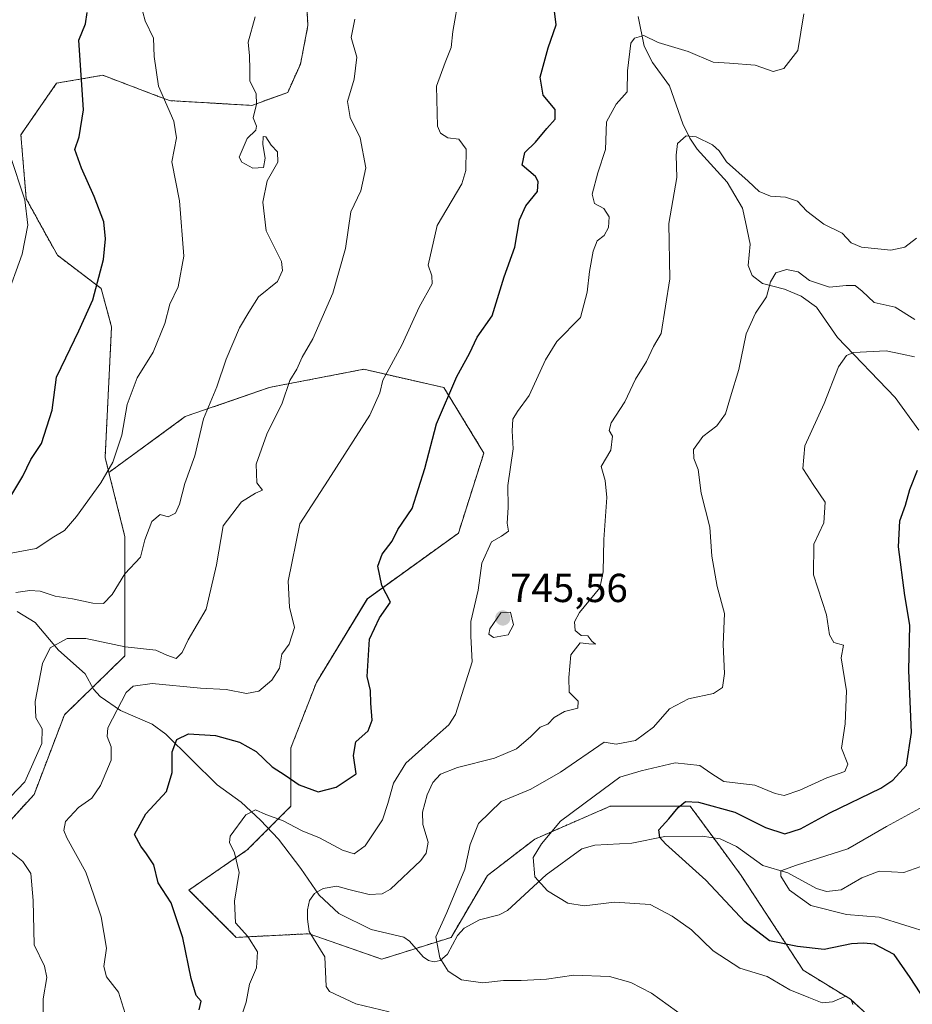
# Model space of a CAD drawing. Units: metres. Extents: x 630930 to 634376, y 4750500 to 4752879.
# Drawn here: x 631663 to 631884, y 4751687 to 4751931 of the extents above; entities that cross this region are included whole.
import ezdxf
from ezdxf.enums import TextEntityAlignment as Align

# ---------------------------------------------------------------- set-up
doc = ezdxf.new("R2010")
doc.units = ezdxf.units.M
doc.header["$MEASUREMENT"] = 0
doc.linetypes.add('TRAZOS', pattern=[0.75, 0.5, -0.25])
for name, color, linetype, lineweight in [('Arbolado forestal', 92, 'TRAZOS', 0), ('Arbolado forestal CxS', 92, 'Continuous', 0), ('Carátula', 7, 'Continuous', 5), ('Corriente natural lineal', 142, 'Continuous', 13), ('Curva de nivel maestra', 36, 'Continuous', 30), ('Curva de nivel normal', 36, 'Continuous', 0), ('Punto de cota en terreno', 7, 'Continuous', 0), ('Rótulo de punto de cota en terreno', 19, 'Continuous', 0)]:
    doc.layers.add(name, color=color, linetype=linetype, lineweight=lineweight)
doc.styles.add('Arial', font='txt', dxfattribs={"height": 0.2})

# ---------------------------------------------------------------- blocks, each defined once
blk = doc.blocks.new('*U151')
at = {"layer": 'Arbolado forestal CxS', "color": 92, "linetype": 'Continuous', "lineweight": 0}
blk.add_polyline3d([(631734.11, 4751941.65, 762.11), (631734.8, 4751929.58, 762.15), (631732.94, 4751920.05, 762.59), (631729.79, 4751913.05, 763.15), (631720.91, 4751909.83, 764.97), (631700.58, 4751911, 769.79), (631696.54, 4751912.54, 770.34), (631684.04, 4751917.28, 773.53), (631672.62, 4751915.32, 776.4), (631663.78, 4751902.57, 778.95), (631665.12, 4751886.7, 779.8), (631672.81, 4751872.76, 778.12), (631683.64, 4751864.56, 774.54), (631686.23, 4751855.04, 772.93), (631684.62, 4751822.73, 771.07), (631685.55, 4751819.02, 769.96), (631689.53, 4751803.09, 766), (631689.53, 4751773.63, 758.56), (631674.58, 4751759.08, 758.09), (631667.05, 4751739.35, 758.87), (631644.3, 4751714.47, 766.39)], dxfattribs=at)
blk = doc.blocks.new('*U163')
at = {"layer": 'Arbolado forestal CxS', "color": 92, "linetype": 'Continuous', "lineweight": 0}
blk.add_polyline3d([(631880.68, 4751677.87, 727.96), (631868.98, 4751688.68, 729.71), (631857.27, 4751695.89, 728.06), (631841.96, 4751719.31, 722.05), (631836.81, 4751726.32, 722.85), (631829.36, 4751736.43, 725.04), (631809.55, 4751736.43, 728.03), (631790.91, 4751728.32, 730.75), (631779.2, 4751719.31, 733.01), (631770.19, 4751704, 734.32), (631753.08, 4751698.6, 736.55), (631735.08, 4751704.9, 739.88), (631717.07, 4751704, 745.61), (631705.36, 4751715.71, 748.95), (631719.77, 4751725.62, 743.99), (631730.57, 4751736.43, 747.11), (631730.57, 4751750.85, 752.48), (631736.88, 4751767.06, 752.88), (631749.49, 4751787.78, 750.68), (631772, 4751804, 746.92), (631778.3, 4751823.82, 746.61), (631768.4, 4751840.03, 750.64), (631748.59, 4751844.54, 755.98), (631725.17, 4751840.03, 761.37), (631704.46, 4751832.83, 766.28), (631685.55, 4751819.02, 769.96), (631684.62, 4751822.73, 771.07), (631686.23, 4751855.04, 772.93), (631683.64, 4751864.56, 774.54), (631672.81, 4751872.76, 778.12), (631665.12, 4751886.7, 779.8), (631663.78, 4751902.57, 778.95), (631672.62, 4751915.32, 776.4), (631684.04, 4751917.28, 773.53), (631696.54, 4751912.54, 770.34), (631700.58, 4751911, 769.79), (631720.91, 4751909.83, 764.97), (631729.79, 4751913.05, 763.15), (631732.94, 4751920.05, 762.59), (631734.8, 4751929.58, 762.15), (631734.11, 4751941.65, 762.11)], dxfattribs=at)
blk = doc.blocks.new('*U171')
at = {"layer": 'Curva de nivel normal', "color": 36, "linetype": 'Continuous', "lineweight": 0}
blk.add_polyline3d([(631689.57, 4751685.12, 755), (631687.94, 4751690.48, 755), (631684.98, 4751694.23, 755), (631684.32, 4751696.8, 755), (631684.94, 4751701.36, 755), (631683.66, 4751709.11, 755), (631681.81, 4751714.47, 755), (631679.83, 4751720.15, 755), (631675.12, 4751728.64, 755), (631674.4, 4751730.42, 755), (631674.81, 4751732.64, 755), (631678, 4751736.09, 755), (631681.35, 4751738.45, 755), (631683.52, 4751741.53, 755), (631686.12, 4751747.84, 755), (631686.16, 4751751.11, 755), (631685.16, 4751753.66, 755), (631685.32, 4751755.84, 755), (631689.83, 4751764.6, 755), (631691.53, 4751766.18, 755), (631696.24, 4751766.82, 755), (631708.24, 4751765.62, 755), (631714.57, 4751765.29, 755), (631719.59, 4751764.34, 755), (631722.63, 4751764.92, 755), (631725.9, 4751767.61, 755), (631727.77, 4751770.58, 755), (631728.31, 4751774.04, 755), (631730.17, 4751776.57, 755), (631731.48, 4751780.64, 755), (631730.19, 4751785.73, 755), (631729.94, 4751792.14, 755), (631732.82, 4751806.3, 755), (631739.83, 4751817.12, 755), (631750.14, 4751833.19, 755), (631752.54, 4751838.74, 755), (631753.29, 4751841.86, 755), (631758.03, 4751850.48, 755), (631762.29, 4751859.9, 755), (631765.52, 4751865.69, 755), (631765.4, 4751867.64, 755), (631764.5, 4751870.33, 755), (631766.78, 4751880.12, 755), (631772.84, 4751890.46, 755), (631773.85, 4751893.75, 755), (631773.96, 4751899.03, 755), (631772.11, 4751901.5, 755), (631769.38, 4751901.8, 755), (631767.55, 4751902.92, 755), (631766.85, 4751904.72, 755), (631766.55, 4751914.62, 755), (631768.77, 4751920.4, 755), (631770.18, 4751924.12, 755), (631770.67, 4751928.12, 755), (631772.22, 4751937.12, 755)], dxfattribs=at)
blk = doc.blocks.new('*U175')
at = {"layer": 'Curva de nivel normal', "color": 36, "linetype": 'Continuous', "lineweight": 0}
blk.add_polyline3d([(631660.07, 4751861.78, 780), (631664.13, 4751873.05, 780), (631665.54, 4751880.18, 780), (631664.73, 4751886.43, 780), (631661.08, 4751897.7, 780)], dxfattribs=at)
blk = doc.blocks.new('*U180')
at = {"layer": 'Curva de nivel normal', "color": 36, "linetype": 'Continuous', "lineweight": 0}
blk.add_polyline3d([(631857.41, 4751932.45, 745), (631855.93, 4751923.45, 745), (631852.49, 4751918.98, 745), (631849.83, 4751918.18, 745), (631845.38, 4751919.78, 745), (631839.09, 4751920.3, 745), (631834.99, 4751920.54, 745), (631828.82, 4751923.18, 745), (631821.41, 4751925.42, 745), (631817.87, 4751927.08, 745), (631815.6, 4751926.47, 745), (631814.66, 4751925.22, 745), (631813.82, 4751918.4, 745), (631813.75, 4751913.17, 745), (631811.04, 4751910.16, 745), (631808.64, 4751905.78, 745), (631808.39, 4751898.94, 745), (631806.47, 4751893.16, 745), (631805.13, 4751887.83, 745), (631805.71, 4751885.58, 745), (631807.97, 4751884.29, 745), (631809.29, 4751882.28, 745), (631809.1, 4751879.59, 745), (631808.04, 4751877.65, 745), (631806.34, 4751876.29, 745), (631805.33, 4751873.78, 745), (631804.4, 4751868.75, 745), (631803.89, 4751863.61, 745), (631802.24, 4751857.36, 745), (631796.35, 4751851.44, 745), (631793.51, 4751846.87, 745), (631789.55, 4751838.03, 745), (631786.6, 4751834.12, 745), (631785.44, 4751832.18, 745), (631785.31, 4751829.34, 745), (631785.59, 4751824.89, 745), (631784.24, 4751815.78, 745), (631784.3, 4751810.37, 745), (631784.1, 4751806.47, 745), (631784.38, 4751804.46, 745), (631782.7, 4751803.22, 745), (631780.18, 4751801.88, 745), (631777.83, 4751796.54, 745), (631776.86, 4751789.86, 745), (631775.12, 4751782.16, 745), (631775.08, 4751778.54, 745), (631775.45, 4751772.2, 745), (631771.26, 4751759.12, 745), (631769.68, 4751756.54, 745), (631766.07, 4751753.45, 745), (631759, 4751747.12, 745), (631755.99, 4751742.12, 745), (631754.56, 4751737.1, 745), (631753.25, 4751733.08, 745), (631748.91, 4751726.65, 745), (631746.24, 4751724.66, 745), (631743.36, 4751725.54, 745), (631737.64, 4751728.59, 745), (631733.37, 4751730.39, 745), (631728.46, 4751732.92, 745), (631724.34, 4751734.37, 745), (631721.84, 4751735.54, 745), (631719.45, 4751734.29, 745), (631715.53, 4751729.03, 745), (631715.4, 4751727.48, 745), (631716.64, 4751724.88, 745), (631717.8, 4751720.01, 745), (631716.59, 4751712.93, 745), (631716.88, 4751707.61, 745), (631719.92, 4751704.17, 745), (631722.31, 4751700.43, 745), (631722.08, 4751696.45, 745), (631720.35, 4751692.41, 745), (631719.53, 4751687.94, 745), (631717.9, 4751683.04, 745)], dxfattribs=at)
blk = doc.blocks.new('*U203')
at = {"layer": 'Curva de nivel normal', "color": 36, "linetype": 'Continuous', "lineweight": 0}
for points in [[(631746.35, 4751931.18, 760), (631745.47, 4751926.6, 760), (631746.89, 4751921.72, 760), (631746.25, 4751916.3, 760), (631744.59, 4751910.76, 760), (631745.24, 4751906.84, 760), (631747.7, 4751901.78, 760), (631749.1, 4751894.36, 760), (631747.91, 4751888.68, 760), (631745.42, 4751883.52, 760), (631744.09, 4751874.4, 760), (631740.94, 4751863.36, 760), (631736.01, 4751852.06, 760), (631733.4, 4751847.56, 760), (631732.03, 4751844.56, 760), (631730.31, 4751841.78, 760), (631728.42, 4751836.12, 760), (631724.62, 4751828.45, 760), (631722.02, 4751821.03, 760), (631722.12, 4751816.42, 760), (631723.52, 4751814.63, 760), (631721.8, 4751813.88, 760), (631718.38, 4751811.72, 760), (631713.83, 4751805.78, 760), (631712.21, 4751796.13, 760), (631709.62, 4751785.2, 760), (631705.17, 4751777.58, 760), (631703.65, 4751774.48, 760), (631702.18, 4751773.02, 760), (631699.86, 4751773.85, 760), (631697.14, 4751775.07, 760), (631689.57, 4751775.85, 760), (631679.82, 4751777.96, 760), (631675.23, 4751777.95, 760), (631671.02, 4751775.63, 760), (631669.12, 4751771.72, 760), (631667.34, 4751762.31, 760), (631667.49, 4751758.32, 760), (631669.07, 4751755.59, 760), (631668.94, 4751751.98, 760), (631664.74, 4751742.45, 760), (631661.26, 4751738.78, 760)], [(631659.73, 4751726.43, 760), (631664.28, 4751722.78, 760), (631666.28, 4751719.78, 760), (631666.82, 4751713.13, 760), (631667.11, 4751702.18, 760), (631669.65, 4751696.86, 760), (631670.17, 4751694.04, 760), (631669.27, 4751688.81, 760), (631669.39, 4751682.27, 760)]]:
    blk.add_polyline3d(points, dxfattribs=at)
blk = doc.blocks.new('*U216')
at = {"layer": 'Curva de nivel normal', "color": 36, "linetype": 'Continuous', "lineweight": 0}
blk.add_polyline3d([(631754.88, 4751685.56, 740), (631746.61, 4751687.57, 740), (631740.16, 4751690.58, 740), (631739.32, 4751691.82, 740), (631738.99, 4751699.14, 740), (631735.11, 4751705.46, 740), (631734.7, 4751708.5, 740), (631734.72, 4751710.81, 740), (631735.2, 4751713.15, 740), (631736.38, 4751714.84, 740), (631738.57, 4751716.09, 740), (631741.91, 4751716.7, 740), (631744.91, 4751715.85, 740), (631749.91, 4751714.64, 740), (631753.19, 4751714.79, 740), (631755.24, 4751715.9, 740), (631762.7, 4751723.01, 740), (631764.02, 4751724.85, 740), (631764.51, 4751727.57, 740), (631763.23, 4751731.91, 740), (631763.16, 4751735, 740), (631764.25, 4751739.3, 740), (631765.66, 4751742.33, 740), (631767.6, 4751744.34, 740), (631771.78, 4751746.01, 740), (631780.94, 4751748.33, 740), (631786.38, 4751750.66, 740), (631789.94, 4751753.66, 740), (631792.24, 4751756.01, 740), (631794.12, 4751756.73, 740), (631795.69, 4751758.38, 740), (631798.24, 4751759.89, 740), (631801.58, 4751760.73, 740), (631801.66, 4751762.45, 740), (631799.4, 4751764.66, 740), (631799.35, 4751768.31, 740), (631799.84, 4751773.86, 740), (631802.09, 4751776.88, 740), (631804.3, 4751776.64, 740), (631805.89, 4751776.55, 740), (631805.02, 4751777.27, 740), (631804, 4751778.61, 740), (631802.38, 4751778.69, 740), (631800.9, 4751779.95, 740), (631800.76, 4751782.08, 740), (631801.99, 4751784.38, 740), (631807.03, 4751790.45, 740), (631807.85, 4751794.45, 740), (631807.95, 4751802.45, 740), (631808.7, 4751812.84, 740), (631808.27, 4751817.02, 740), (631807.3, 4751820.51, 740), (631809.68, 4751824.54, 740), (631810.13, 4751827.96, 740), (631809.32, 4751829.38, 740), (631809.82, 4751831.27, 740), (631813.17, 4751836.45, 740), (631815.81, 4751842.12, 740), (631818.55, 4751846.45, 740), (631820.28, 4751850.16, 740), (631822.15, 4751853.39, 740), (631824.34, 4751866.89, 740), (631824.09, 4751880.63, 740), (631826.07, 4751891.95, 740), (631825.86, 4751897.48, 740), (631826.22, 4751900.39, 740), (631828.36, 4751902.31, 740), (631830.85, 4751902.06, 740), (631834.82, 4751900.03, 740), (631836.49, 4751898.56, 740), (631838.28, 4751895.84, 740), (631843.7, 4751891.12, 740), (631846.44, 4751888.56, 740), (631849.17, 4751887.38, 740), (631852.9, 4751887.11, 740), (631855.89, 4751886.1, 740), (631858.22, 4751883.7, 740), (631862.37, 4751880.47, 740), (631866.94, 4751878.23, 740), (631869.12, 4751875.86, 740), (631871.74, 4751874.79, 740), (631878.96, 4751874, 740), (631882.47, 4751874.78, 740), (631885.3, 4751876.96, 740)], dxfattribs=at)
blk = doc.blocks.new('*U219')
at = {"layer": 'Curva de nivel normal', "color": 36, "linetype": 'Continuous', "lineweight": 0}
blk.add_polyline3d([(631888.76, 4751705, 720), (631876.1, 4751708.97, 720), (631868.04, 4751709.69, 720), (631859.22, 4751711.87, 720), (631853.9, 4751715.64, 720), (631851.78, 4751719.11, 720), (631851.78, 4751720.44, 720), (631855.64, 4751721.85, 720), (631868.37, 4751725.87, 720), (631877.91, 4751731.44, 720), (631890.6, 4751738.34, 720)], dxfattribs=at)
blk = doc.blocks.new('*U229')
at = {"layer": 'Curva de nivel normal', "color": 36, "linetype": 'Continuous', "lineweight": 0}
blk.add_polyline3d([(631869.54, 4751687.37, 730), (631869.16, 4751688.65, 730), (631867.82, 4751689.42, 730), (631864.57, 4751688.08, 730), (631862.02, 4751687.79, 730), (631858.67, 4751689.08, 730), (631853.98, 4751690.98, 730), (631848.4, 4751694.31, 730), (631841.6, 4751696.39, 730), (631835.02, 4751700.67, 730), (631829.67, 4751705.89, 730), (631824.91, 4751709.22, 730), (631819.46, 4751712.1, 730), (631810.6, 4751712.73, 730), (631803.14, 4751711.83, 730), (631799.07, 4751712.45, 730), (631794.01, 4751715.52, 730), (631790.9, 4751718.99, 730), (631790.47, 4751723.78, 730), (631792.54, 4751727.13, 730), (631797.24, 4751732.74, 730), (631805.57, 4751738.95, 730), (631811.91, 4751743.67, 730), (631817.24, 4751745.22, 730), (631825.59, 4751747.2, 730), (631831.71, 4751746.5, 730), (631834.47, 4751744.63, 730), (631837.63, 4751742.58, 730), (631845.35, 4751741.63, 730), (631850.34, 4751739.56, 730), (631852.58, 4751739.07, 730), (631856.44, 4751740.38, 730), (631863.14, 4751743.43, 730), (631867.62, 4751745.01, 730), (631868.37, 4751746.86, 730), (631866.8, 4751750.78, 730), (631867.67, 4751756.83, 730), (631867.96, 4751764.96, 730), (631866.72, 4751773.19, 730), (631867.29, 4751776.27, 730), (631864.83, 4751776.93, 730), (631863.79, 4751778.81, 730), (631863.09, 4751783.78, 730), (631859.83, 4751793.65, 730), (631859.9, 4751801.24, 730), (631862.4, 4751806.53, 730), (631862.72, 4751811.66, 730), (631859.78, 4751816.02, 730), (631858.27, 4751818.32, 730), (631857.2, 4751820.03, 730), (631857.71, 4751825.59, 730), (631862.46, 4751836.09, 730), (631866.03, 4751845.12, 730), (631868.01, 4751847.98, 730), (631869.72, 4751848.66, 730), (631877.78, 4751849.09, 730), (631881.8, 4751848.3, 730), (631884.84, 4751847.65, 730)], dxfattribs=at)
blk = doc.blocks.new('*U231')
at = {"layer": 'Curva de nivel normal', "color": 36, "linetype": 'Continuous', "lineweight": 0}
blk.add_polyline3d([(631827.99, 4751684.25, 735), (631819.8, 4751690.2, 735), (631814.65, 4751692.84, 735), (631809.42, 4751694.29, 735), (631800.59, 4751694.65, 735), (631793.76, 4751693.69, 735), (631787.56, 4751693.29, 735), (631783.13, 4751693.34, 735), (631778.04, 4751692.71, 735), (631772.74, 4751693.46, 735), (631769.5, 4751695.65, 735), (631767.42, 4751698.97, 735), (631766.44, 4751704.12, 735), (631769.16, 4751710.12, 735), (631773.59, 4751720.86, 735), (631774.91, 4751726.98, 735), (631776.98, 4751732.13, 735), (631782.57, 4751737.65, 735), (631789.91, 4751740.68, 735), (631797.24, 4751744.9, 735), (631808.08, 4751752.29, 735), (631811.01, 4751751.81, 735), (631815.78, 4751752.7, 735), (631820.28, 4751755.98, 735), (631824.24, 4751760.57, 735), (631828.91, 4751763.03, 735), (631835.1, 4751764.29, 735), (631837.32, 4751765.85, 735), (631837.82, 4751769.31, 735), (631837.5, 4751776.45, 735), (631837.86, 4751784.12, 735), (631835.98, 4751790.81, 735), (631834.7, 4751798.33, 735), (631834.18, 4751805.52, 735), (631832.04, 4751813.88, 735), (631831.28, 4751819.78, 735), (631830.25, 4751822.45, 735), (631830.12, 4751824.73, 735), (631832.48, 4751827.9, 735), (631835.95, 4751830.54, 735), (631838.06, 4751833.49, 735), (631839.34, 4751837.7, 735), (631841.41, 4751844.48, 735), (631843.22, 4751853.34, 735), (631845.51, 4751858.45, 735), (631848.22, 4751862.45, 735), (631849.24, 4751866.16, 735), (631850.54, 4751868.43, 735), (631853.2, 4751869.2, 735), (631856.06, 4751868.61, 735), (631858.85, 4751866.48, 735), (631863.77, 4751864.82, 735), (631867.88, 4751865.25, 735), (631870.14, 4751865.23, 735), (631871.86, 4751863.9, 735), (631874.84, 4751861.03, 735), (631880.07, 4751859.89, 735), (631884.94, 4751856.82, 735)], dxfattribs=at)
blk = doc.blocks.new('*U250')
at = {"layer": 'Curva de nivel maestra', "color": 36, "linetype": 'Continuous', "lineweight": 30}
blk.add_polyline3d([(631887.44, 4751688.36, 725), (631883.75, 4751694.08, 725), (631879.77, 4751699.74, 725), (631874.9, 4751702.31, 725), (631872.24, 4751702.54, 725), (631869.21, 4751702.37, 725), (631862.46, 4751700.98, 725), (631855.91, 4751701.75, 725), (631848.96, 4751703.15, 725), (631842.88, 4751707.82, 725), (631833.2, 4751718.12, 725), (631823.25, 4751727.12, 725), (631821.79, 4751728.73, 725), (631821.6, 4751730.6, 725), (631824.07, 4751733.36, 725), (631826.36, 4751736.14, 725), (631828.19, 4751737.57, 725), (631831.38, 4751737.48, 725), (631840.41, 4751734.95, 725), (631847.98, 4751731.19, 725), (631852.75, 4751729.64, 725), (631856.65, 4751730.88, 725), (631863.9, 4751734.8, 725), (631876.48, 4751740.92, 725), (631879.49, 4751742.87, 725), (631882.88, 4751746.61, 725), (631884.08, 4751754.72, 725), (631883.44, 4751769.99, 725), (631883.66, 4751781.2, 725), (631882.44, 4751788.61, 725), (631880.89, 4751800.61, 725), (631881.17, 4751807.01, 725), (631882.6, 4751810.96, 725), (631883.66, 4751814.83, 725), (631885.53, 4751819.59, 725)], dxfattribs=at)
blk = doc.blocks.new('*U257')
at = {"layer": 'Curva de nivel maestra', "color": 36, "linetype": 'Continuous', "lineweight": 30}
blk.add_polyline3d([(631707.9, 4751686.08, 750), (631708.35, 4751688.25, 750), (631707.16, 4751689.64, 750), (631705.9, 4751693.82, 750), (631703.88, 4751703.92, 750), (631700.99, 4751712.57, 750), (631697.77, 4751717.51, 750), (631696.65, 4751721.98, 750), (631694.87, 4751724.68, 750), (631693.44, 4751726.6, 750), (631691.86, 4751729.48, 750), (631694.72, 4751734.54, 750), (631699.8, 4751740.12, 750), (631701.25, 4751744.78, 750), (631701.22, 4751749.9, 750), (631702.35, 4751752.95, 750), (631705.24, 4751754.32, 750), (631711.91, 4751753.92, 750), (631717.84, 4751752.32, 750), (631721.95, 4751749.94, 750), (631725.98, 4751746.17, 750), (631729.17, 4751744.16, 750), (631732.6, 4751741.76, 750), (631737.3, 4751740.04, 750), (631741.75, 4751741.16, 750), (631746.73, 4751744.45, 750), (631746.02, 4751748.95, 750), (631746.65, 4751752.34, 750), (631749.67, 4751755.12, 750), (631750.7, 4751757.72, 750), (631750.36, 4751761.9, 750), (631750.3, 4751765.04, 750), (631749.47, 4751768.52, 750), (631750.02, 4751777.76, 750), (631752.51, 4751783.01, 750), (631755.2, 4751786.9, 750), (631753.05, 4751791.01, 750), (631752.05, 4751795.82, 750), (631753.15, 4751798.76, 750), (631755.65, 4751802.02, 750), (631757, 4751804.89, 750), (631760.55, 4751810.11, 750), (631763.71, 4751819.99, 750), (631766.55, 4751831.06, 750), (631771.6, 4751842.78, 750), (631774.78, 4751848.45, 750), (631776.67, 4751852.45, 750), (631780.38, 4751857.78, 750), (631783.34, 4751867.45, 750), (631786, 4751874.78, 750), (631787.08, 4751881.49, 750), (631788.72, 4751884.96, 750), (631791.6, 4751888.49, 750), (631791.75, 4751891.04, 750), (631791.06, 4751892.2, 750), (631787.82, 4751895.08, 750), (631788.45, 4751898.14, 750), (631791.06, 4751900.77, 750), (631793.86, 4751904.12, 750), (631795.98, 4751906.45, 750), (631795.96, 4751908.78, 750), (631793.01, 4751912.38, 750), (631792.27, 4751916.82, 750), (631794.19, 4751924.04, 750), (631796.23, 4751929.78, 750), (631795.65, 4751934.45, 750)], dxfattribs=at)
blk = doc.blocks.new('5PATER')
at = {"layer": 'Carátula', "linetype": 'Continuous', "lineweight": 5}
h = blk.add_hatch(color=250, dxfattribs=at)
edge = h.paths.add_edge_path()
edge.add_ellipse((0, 0.01), major_axis=(-1.33, -1.34), ratio=0.999422, start_angle=0, end_angle=360)

msp = doc.modelspace()

# ---------------------------------------------------------------- linework, layer by layer
at = {"layer": 'Arbolado forestal', "color": 92, "linetype": 'TRAZOS', "lineweight": 0}
for points in [[(631734.11, 4751941.65, 762.11), (631734.8, 4751929.58, 762.15), (631732.94, 4751920.05, 762.59), (631729.79, 4751913.05, 763.15), (631720.91, 4751909.83, 764.97), (631700.58, 4751911, 769.79), (631696.54, 4751912.54, 770.34), (631684.04, 4751917.28, 773.53), (631672.62, 4751915.32, 776.4), (631663.78, 4751902.57, 778.96), (631665.12, 4751886.7, 779.8), (631672.81, 4751872.76, 778.12), (631683.64, 4751864.56, 774.54), (631686.22, 4751855.04, 772.93), (631684.62, 4751822.74, 771.07), (631685.55, 4751819.02, 769.96)], [(631685.55, 4751819.02, 769.96), (631704.46, 4751832.83, 766.28), (631725.17, 4751840.03, 761.37), (631748.59, 4751844.54, 755.98), (631768.4, 4751840.03, 750.64), (631778.3, 4751823.82, 746.61), (631772, 4751804, 746.92), (631749.48, 4751787.78, 750.68), (631736.88, 4751767.06, 752.88), (631730.57, 4751750.85, 752.48), (631730.57, 4751736.43, 747.11), (631725.04, 4751730.89, 744.01), (631719.77, 4751725.62, 743.99), (631705.36, 4751715.71, 748.95), (631717.07, 4751704, 745.61), (631735.08, 4751704.9, 739.88), (631753.08, 4751698.6, 736.55), (631761.46, 4751701.24, 735.64), (631770.19, 4751704, 734.32), (631779.2, 4751719.31, 733.01), (631790.91, 4751728.32, 730.75), (631809.55, 4751736.43, 728.03), (631829.36, 4751736.43, 725.04), (631835.09, 4751728.65, 723.21), (631836.81, 4751726.32, 722.85), (631841.96, 4751719.31, 722.05), (631857.27, 4751695.89, 728.06), (631868.98, 4751688.68, 729.71), (631880.68, 4751677.87, 727.96)], [(631685.55, 4751819.02, 769.96), (631704.46, 4751832.83, 766.28), (631725.17, 4751840.03, 761.37), (631748.59, 4751844.54, 755.98), (631768.4, 4751840.03, 750.64), (631778.3, 4751823.82, 746.61), (631772, 4751804, 746.92), (631749.48, 4751787.78, 750.68), (631736.88, 4751767.06, 752.88), (631730.57, 4751750.85, 752.48), (631730.57, 4751736.43, 747.11), (631725.04, 4751730.89, 744.01), (631719.77, 4751725.62, 743.99), (631705.36, 4751715.71, 748.95), (631717.07, 4751704, 745.61), (631735.08, 4751704.9, 739.88), (631753.08, 4751698.6, 736.55), (631761.46, 4751701.24, 735.64), (631770.19, 4751704, 734.32), (631779.2, 4751719.31, 733.01), (631790.91, 4751728.32, 730.75), (631809.55, 4751736.43, 728.03), (631829.36, 4751736.43, 725.04), (631835.09, 4751728.65, 723.21), (631836.81, 4751726.32, 722.85), (631841.96, 4751719.31, 722.05), (631857.27, 4751695.89, 728.06), (631868.98, 4751688.68, 729.71), (631880.68, 4751677.87, 727.96)], [(631644.3, 4751714.47, 766.4), (631667.05, 4751739.35, 758.87), (631674.58, 4751759.08, 758.09), (631681.52, 4751765.83, 756.59), (631689.53, 4751773.63, 758.56), (631689.53, 4751803.09, 766), (631685.55, 4751819.02, 769.96)], [(631644.3, 4751714.47, 766.4), (631667.05, 4751739.35, 758.87), (631674.58, 4751759.08, 758.09), (631681.52, 4751765.83, 756.59), (631689.53, 4751773.63, 758.56), (631689.53, 4751803.09, 766), (631685.55, 4751819.02, 769.96)]]:
    msp.add_polyline3d(points, dxfattribs=at)
at = {"layer": 'Arbolado forestal CxS', "color": 92, "linetype": 'Continuous', "lineweight": 0}
msp.add_polyline3d([(631644.3, 4751714.47, 766.39), (631667.05, 4751739.35, 758.87), (631674.58, 4751759.08, 758.09), (631689.53, 4751773.63, 758.56), (631689.53, 4751803.09, 766), (631685.55, 4751819.02, 769.96), (631704.46, 4751832.83, 766.28), (631725.17, 4751840.03, 761.37), (631748.59, 4751844.54, 755.98), (631768.4, 4751840.03, 750.64), (631778.3, 4751823.82, 746.61), (631772, 4751804, 746.92), (631749.48, 4751787.78, 750.68), (631736.88, 4751767.06, 752.88), (631730.57, 4751750.85, 752.48), (631730.57, 4751736.43, 747.11), (631719.77, 4751725.62, 743.99), (631705.36, 4751715.71, 748.95), (631717.07, 4751704, 745.61), (631735.08, 4751704.9, 739.88), (631753.08, 4751698.6, 736.55), (631770.19, 4751704, 734.32), (631779.2, 4751719.31, 733.01), (631790.91, 4751728.32, 730.75), (631809.55, 4751736.43, 728.03), (631829.36, 4751736.43, 725.04), (631836.81, 4751726.32, 722.85), (631841.96, 4751719.31, 722.05), (631857.27, 4751695.89, 728.06), (631868.98, 4751688.68, 729.71), (631880.68, 4751677.87, 727.96)], dxfattribs=at)
at = {"layer": 'Corriente natural lineal', "color": 142, "linetype": 'Continuous', "lineweight": 13}
for points in [[(631816.51, 4751931.8, 745.88), (631817.99, 4751924.47, 744.65), (631820.03, 4751920.48, 743.83), (631824.26, 4751914.69, 742.61), (631827.55, 4751905.23, 740.73), (631829.21, 4751901.75, 740.07), (631831.1, 4751899.04, 739.48), (631838.52, 4751890.8, 739.06), (631842.25, 4751884.37, 737.28), (631843, 4751881, 736.74), (631844.2, 4751875.5, 736.41), (631843.65, 4751870.18, 736.27), (631844.65, 4751867.77, 736.07), (631847.25, 4751865.75, 735.49), (631852.7, 4751864.36, 734), (631856.79, 4751862.61, 733.05), (631860.61, 4751859.88, 732.21), (631865.76, 4751852.41, 730.57), (631880.03, 4751837.54, 727.57), (631885.86, 4751829.47, 725.93)], [(631662.84, 4751784.6, 763.19), (631667.3, 4751781.9, 762.22), (631673.08, 4751775.07, 759.9), (631679.73, 4751769.21, 757.57), (631681.75, 4751765.4, 756.45), (631683.39, 4751763.55, 755.81), (631688.47, 4751760.09, 754.37), (631696.23, 4751756.77, 751.75), (631699.64, 4751754.28, 750.79), (631712.37, 4751741.76, 747.41), (631718.25, 4751737.44, 745.49), (631723.03, 4751733.03, 744.62), (631727.51, 4751728.27, 743.01), (631733, 4751721, 741.6), (631737.59, 4751714.4, 739.92), (631742.44, 4751709.93, 738.72), (631750.47, 4751705.94, 737.51), (631758.54, 4751704.02, 736.05), (631759.88, 4751703.05, 735.85), (631763.27, 4751699.18, 735.39), (631764.58, 4751698.27, 735.27), (631766.03, 4751697.91, 735.15), (631767.46, 4751698.28, 735), (631769.29, 4751699.8, 734.73), (631771.76, 4751704.45, 734.07), (631773.41, 4751706.29, 733.87), (631777.24, 4751708.32, 733), (631782.07, 4751709.56, 731.86), (631784.18, 4751710.66, 731.71), (631793.75, 4751719.47, 729.54), (631802.52, 4751725.88, 727.98), (631805.73, 4751726.84, 727.48), (631814.87, 4751727.33, 726.26), (631823.05, 4751728.96, 724.77), (631832.33, 4751729.04, 723.64), (631836.75, 4751728.41, 722.94), (631840.79, 4751726.49, 722.09), (631847.34, 4751721.81, 721.36), (631853.53, 4751719.95, 720.01), (631860.54, 4751716.05, 718.86), (631863.09, 4751715.33, 718.6), (631866.68, 4751715.73, 718.2), (631871.77, 4751718.7, 717.35), (631876.12, 4751720.39, 716.78), (631882.22, 4751720.02, 715.68), (631887.76, 4751722.05, 715.32)]]:
    msp.add_polyline3d(points, dxfattribs=at)
at = {"layer": 'Curva de nivel maestra', "color": 36, "linetype": 'Continuous', "lineweight": 30}
msp.add_polyline3d([(631661.31, 4751813.12, 775), (631664.26, 4751818.12, 775), (631666.28, 4751822.21, 775), (631668.88, 4751826.16, 775), (631671.49, 4751834.4, 775), (631672.6, 4751842.56, 775), (631674.87, 4751847.35, 775), (631678.13, 4751854.08, 775), (631681.55, 4751861.76, 775), (631684.2, 4751871.69, 775), (631684.75, 4751876.81, 775), (631684.31, 4751881.03, 775), (631681.92, 4751887.28, 775), (631678.75, 4751894.32, 775), (631677.15, 4751898.93, 775), (631678.24, 4751902.07, 775), (631679.31, 4751908.77, 775), (631678.16, 4751925.98, 775), (631679.78, 4751930, 775), (631680.19, 4751932.78, 775)], dxfattribs=at)
at = {"layer": 'Curva de nivel normal', "color": 36, "linetype": 'Continuous', "lineweight": 0}
for points in [[(631693.38, 4751935.05, 770), (631694.54, 4751930.71, 770), (631696.62, 4751926.48, 770), (631696.76, 4751921.89, 770), (631697.8, 4751914.56, 770), (631701.65, 4751905.89, 770), (631702.26, 4751901.77, 770), (631701.1, 4751895.9, 770), (631703, 4751886.2, 770), (631704.11, 4751872.56, 770), (631702.67, 4751864.9, 770), (631700.61, 4751860.66, 770), (631699.43, 4751855.84, 770), (631696.5, 4751848.8, 770), (631692.58, 4751842.43, 770), (631690.08, 4751835.84, 770), (631688.78, 4751828.21, 770), (631686.52, 4751821.55, 770), (631683.53, 4751816.45, 770), (631677.56, 4751808.12, 770), (631674.55, 4751804.63, 770), (631671.96, 4751803.06, 770), (631667.57, 4751800.18, 770), (631660.91, 4751798.93, 770)], [(631721.72, 4751931.75, 765), (631720.02, 4751925.48, 765), (631720.3, 4751922.12, 765), (631720.43, 4751918.72, 765), (631720.41, 4751915.88, 765), (631721.97, 4751912.72, 765), (631722.06, 4751910.12, 765), (631721.23, 4751906.78, 765), (631722.06, 4751904.67, 765), (631721.9, 4751903.66, 765), (631719.79, 4751901.67, 765), (631717.77, 4751897.01, 765), (631718.46, 4751895.75, 765), (631721.13, 4751894.3, 765), (631723.84, 4751894.49, 765), (631724.25, 4751896.74, 765), (631723.62, 4751900.12, 765), (631723.75, 4751902.12, 765), (631724.4, 4751902.04, 765), (631725.67, 4751900, 765), (631727.3, 4751898.31, 765), (631727.36, 4751895.8, 765), (631724.72, 4751891.2, 765), (631723.6, 4751885.89, 765), (631724.42, 4751878.78, 765), (631728.24, 4751871.21, 765), (631728.51, 4751868.97, 765), (631727.24, 4751866.28, 765), (631722.6, 4751862.45, 765), (631720.2, 4751858.7, 765), (631717.9, 4751854.8, 765), (631714.58, 4751847.04, 765), (631712.23, 4751840.16, 765), (631708.96, 4751832.28, 765), (631706.82, 4751823.11, 765), (631704.34, 4751816.27, 765), (631703.06, 4751811.14, 765), (631702.04, 4751808.92, 765), (631700.24, 4751808.04, 765), (631698.24, 4751808.58, 765), (631696.2, 4751806.9, 765), (631694.41, 4751802.38, 765), (631693.34, 4751798.09, 765), (631689.49, 4751793.96, 765), (631686.38, 4751788.81, 765), (631684.24, 4751786.62, 765), (631681.57, 4751786.69, 765), (631676.57, 4751787.79, 765), (631672.24, 4751788.44, 765), (631668.57, 4751789.63, 765), (631666.02, 4751789.82, 765), (631662.51, 4751789.3, 765)], [(631780.68, 4751778.15, 745), (631784.28, 4751778.86, 745), (631785.62, 4751781.35, 745), (631784.89, 4751784.45, 745), (631782.53, 4751784.3, 745), (631779.77, 4751780.34, 745), (631779.5, 4751778.97, 745), (631780.68, 4751778.15, 745)]]:
    msp.add_polyline3d(points, dxfattribs=at)

# ---------------------------------------------------------------- block references
at = {"layer": 'Arbolado forestal CxS', "color": 92, "linetype": 'Continuous', "lineweight": 0}
for name in ['*U163', '*U151']:
    msp.add_blockref(name, (0, 0), dxfattribs=at)
at = {"layer": 'Curva de nivel maestra', "color": 36, "linetype": 'Continuous', "lineweight": 30}
for name in ['*U250', '*U257']:
    msp.add_blockref(name, (0, 0), dxfattribs=at)
at = {"layer": 'Curva de nivel normal', "color": 36, "linetype": 'Continuous', "lineweight": 0}
for name in ['*U171', '*U216', '*U180', '*U231', '*U229', '*U219', '*U203', '*U175']:
    msp.add_blockref(name, (0, 0), dxfattribs=at)
at = {"layer": 'Punto de cota en terreno', "linetype": 'Continuous', "lineweight": 0}
msp.add_blockref('5PATER', (631783, 4751783, 745.56), dxfattribs=at)

# ---------------------------------------------------------------- texts
at = {"layer": 'Rótulo de punto de cota en terreno', "color": 19, "linetype": 'Continuous', "lineweight": 0, "style": 'Arial'}
msp.add_text('745,56', height=7, dxfattribs=at).set_placement((631784.76, 4751784.76), align=Align.BOTTOM_LEFT)

doc.saveas('drawing.dxf')
